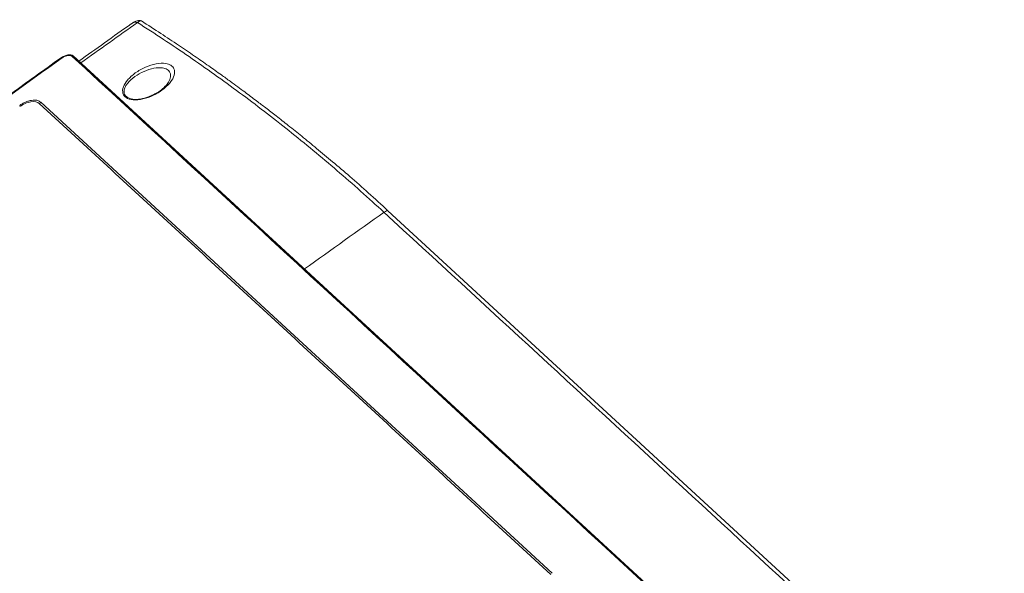
# Model space of a CAD drawing. Units: millimetres. Extents: x -58 to 216, y -140 to 182.
# Drawn here: x 92 to 216, y 86 to 155 of the extents above; entities that cross this region are included whole.
import ezdxf

# ---------------------------------------------------------------- set-up
doc = ezdxf.new("R2010")
doc.units = ezdxf.units.MM
doc.layers.add('TOP$16', color=7, linetype='Continuous', true_color=0xffffff)

msp = doc.modelspace()

# ---------------------------------------------------------------- linework, layer by layer
at = {"layer": 'TOP$16', "color": 27, "linetype": 'Continuous', "lineweight": 18}
for p, q in [((99.17, 150.31, 61.28), (205.18, 52.64, -244.23)), ((159.14, 85.53, -125.23), (95.12, 144.52, 59.29)), ((138.58, 130.92, -27.98), (215.71, 59.86, -250.26))]:
    msp.add_line(p, q, dxfattribs=at)
at = {"layer": 'TOP$16', "color": 27, "linetype": 'Continuous', "lineweight": 18, "extrusion": (-0.665118, 0.612823, -0.426692)}
msp.add_arc((-184.76, 59.8), 2, 116.3313, 175.599, dxfattribs=at)
at = {"layer": 'TOP$16', "color": 27, "linetype": 'Continuous', "lineweight": 13, "extrusion": (-0.665118, 0.612823, -0.426692)}
for centre, major_axis, ratio, start_param, end_param in [((106.43, 153.17, 54.08), (-0.04, -1.17, -1.62), 0.685703, 3.140329, 3.993807), ((106.43, 153.17, 54.08), (-1.3, -1.51, -0.14), 0.482836, 2.465603, 3.140542), ((97.59, 149.74, 62.94), (0.007, 0.29, 0.407), 0.679395, 0.073721, 0.950683), ((-713.87, -1144.5, -530.98), (-1354.87, -1470.49), 0.426692, 2.421535, 2.430657)]:
    msp.add_ellipse(centre, major_axis=major_axis, ratio=ratio, start_param=start_param, end_param=end_param, dxfattribs=at)
at = {"layer": 'TOP$16', "color": 27, "linetype": 'Continuous', "lineweight": 18, "extrusion": (-0.665118, 0.612823, -0.426692)}
for centre, major_axis, ratio, start_param, end_param in [((97.59, 149.74, 62.94), (0.007, 0.29, 0.407), 0.679395, 6.281472, 6.356906), ((98.84, 149.94, 61.28), (0.339, 0.368), 0.426692, 5.562749, 6.2832), ((137.23, 129.45, -27.98), (-1.36, -1.47), 0.426692, 2.430657, 3.141605)]:
    msp.add_ellipse(centre, major_axis=major_axis, ratio=ratio, start_param=start_param, end_param=end_param, dxfattribs=at)
at = {"layer": 'TOP$16', "color": 27, "linetype": 'Continuous', "lineweight": 18, "extrusion": (0.665118, -0.612823, 0.426692)}
for points, knots in [([(99.89, 149.65, 59.22), (100.96, 150.42, 58.65), (103.16, 151.98, 57.48), (105.35, 153.54, 56.31), (106.46, 154.34, 55.71)], [0, 0, 0, 0, 0.488901, 1, 1, 1, 1]), ([(45.62, 112.04, 89.8), (46.67, 112.82, 89.28), (48.64, 114.28, 88.32), (51.39, 116.32, 86.96), (53.74, 118.07, 85.79), (55.71, 119.52, 84.82), (57.36, 120.74, 83.99), (58.84, 121.83, 83.26), (60.27, 122.89, 82.54), (62.79, 124.74, 81.28), (66.38, 127.38, 79.47), (70.8, 130.61, 77.24), (74.95, 133.65, 75.12), (78.73, 136.4, 73.18), (81.59, 138.48, 71.71), (83.67, 139.99, 70.63), (85.19, 141.09, 69.84), (87.04, 142.43, 68.88), (89.22, 144, 67.74), (91.73, 145.81, 66.43), (94.56, 147.85, 64.95), (96.56, 149.29, 63.89), (97.61, 150.04, 63.34)], [0, 0, 0, 0, 0.059511, 0.111655, 0.156432, 0.193842, 0.223897, 0.250873, 0.27823, 0.305967, 0.395, 0.484375, 0.560208, 0.634912, 0.703062, 0.726321, 0.755778, 0.791698, 0.83408, 0.882924, 0.938231, 1, 1, 1, 1]), ([(105.81, 145.08, 43.44), (106.03, 144.93, 42.87), (106.64, 144.74, 41.65), (107.89, 144.85, 39.86), (109.21, 145.32, 38.48), (110.43, 146.06, 37.62), (111.39, 146.96, 37.43), (111.92, 147.93, 38), (111.89, 148.68, 39.12), (111.46, 149.16, 40.49), (110.72, 149.42, 42.01), (109.6, 149.38, 43.7), (108.22, 148.95, 45.23), (106.91, 148.2, 46.2), (105.94, 147.31, 46.42), (105.38, 146.38, 45.97), (105.32, 145.6, 44.94), (105.61, 145.22, 43.93), (105.81, 145.08, 43.44)], [0, 0, 0, 0, 0.066007, 0.132027, 0.196625, 0.255052, 0.321974, 0.387064, 0.453511, 0.503412, 0.55344, 0.61989, 0.686496, 0.752471, 0.818436, 0.875182, 0.943266, 1, 1, 1, 1]), ([(105.79, 146.59, 45.63), (105.71, 146.46, 45.57), (105.6, 146.22, 45.41), (105.54, 145.92, 45.06), (105.55, 145.69, 44.7), (105.64, 145.4, 44.16), (105.86, 145.15, 43.45), (106.25, 144.96, 42.59), (106.76, 144.85, 41.61), (107.41, 144.86, 40.63), (108.1, 145.01, 39.77), (108.66, 145.19, 39.15), (109.27, 145.46, 38.58), (109.94, 145.84, 38.09), (110.58, 146.34, 37.8), (110.9, 146.7, 37.82), (111.03, 146.9, 37.9)], [0, 0, 0, 0, 0.074454, 0.134563, 0.180169, 0.219885, 0.316813, 0.374271, 0.433063, 0.547926, 0.604332, 0.660547, 0.726624, 0.805464, 0.896613, 1, 1, 1, 1])]:
    msp.add_open_spline(points, degree=3, knots=knots, dxfattribs=at)
at = {"layer": 'TOP$16', "color": 27, "linetype": 'Continuous', "lineweight": 13, "extrusion": (0.665118, -0.612823, 0.426692)}
msp.add_open_spline([(100.13, 149.43, 58.53), (102.5, 151.12, 57.27), (104.87, 152.81, 56), (107.22, 154.48, 54.74)], degree=3, dxfattribs=at)
at = {"layer": 'TOP$16', "color": 27, "linetype": 'Continuous', "lineweight": 13, "extrusion": (-0.665118, 0.612823, -0.426692)}
for points, knots in [([(107.22, 154.48, 54.74), (108.31, 153.79, 52.04), (110.48, 152.39, 46.66), (113.69, 150.22, 38.53), (116.87, 148, 30.39), (120.01, 145.71, 22.21), (123.11, 143.37, 14), (126.18, 140.96, 5.76), (129.21, 138.49, -2.5), (132.2, 135.97, -10.8), (135.17, 133.39, -19.12), (137.11, 131.61, -24.69), (138.08, 130.73, -27.48)], [0, 0, 0, 0, 0.100027, 0.200026, 0.300004, 0.39997, 0.499932, 0.599901, 0.699883, 0.799888, 0.899924, 1, 1, 1, 1]), ([(111.02, 146.88, 37.89), (111.17, 147.09, 37.98), (111.41, 147.59, 38.31), (111.38, 148.2, 39.24), (110.98, 148.63, 40.47), (110.31, 148.86, 41.84), (109.3, 148.82, 43.36), (108.04, 148.42, 44.75), (106.86, 147.74, 45.62), (106.14, 147.08, 45.79), (105.86, 146.69, 45.67), (105.79, 146.59, 45.63)], [0, 0, 0, 0, 0.098439, 0.229911, 0.328646, 0.427632, 0.559109, 0.690896, 0.821435, 0.951954, 1, 1, 1, 1])]:
    msp.add_open_spline(points, degree=3, knots=knots, dxfattribs=at)
at = {"layer": 'TOP$16', "color": 27, "linetype": 'Continuous', "lineweight": 18, "extrusion": (-0.665118, 0.612823, -0.426692)}
for points, knots in [([(107.73, 154.68, 54.22), (108.54, 154.16, 52.21), (110.09, 153.16, 48.36), (112.31, 151.69, 42.81), (114.3, 150.34, 37.74), (116.09, 149.09, 33.18), (117.57, 148.04, 29.34), (118.79, 147.16, 26.19), (119.76, 146.45, 23.65), (120.61, 145.82, 21.42), (121.39, 145.23, 19.36), (122.27, 144.57, 17.05), (123.34, 143.76, 14.2), (124.66, 142.74, 10.68), (126.17, 141.55, 6.63), (127.85, 140.2, 2.06), (129.7, 138.69, -2.99), (131.71, 137.01, -8.53), (133.87, 135.16, -14.55), (136.18, 133.12, -21.09), (137.76, 131.68, -25.63), (138.58, 130.92, -27.98)], [0, 0, 0, 0, 0.07468, 0.143166, 0.205457, 0.261555, 0.311457, 0.346321, 0.377361, 0.404577, 0.428039, 0.452483, 0.489147, 0.532031, 0.581135, 0.63646, 0.698005, 0.764505, 0.837004, 0.915503, 1, 1, 1, 1]), ([(97.59, 150.03, 63.35), (97.74, 150.13, 63.27), (98.04, 150.3, 63.05), (98.51, 150.45, 62.52), (98.92, 150.45, 61.89), (99.1, 150.37, 61.49), (99.17, 150.31, 61.28)], [0, 0, 0, 0, 0.253834, 0.505084, 0.753781, 1, 1, 1, 1]), ([(97.8, 150.06, 63.07), (97.89, 150.13, 63.02), (98.12, 150.26, 62.85), (98.48, 150.37, 62.46), (98.82, 150.38, 61.94), (98.99, 150.31, 61.58), (99.05, 150.25, 61.41)], [0, 0, 0, 0, 0.225837, 0.477292, 0.729588, 1, 1, 1, 1]), ([(95.12, 144.52, 59.29), (95.08, 144.55, 59.41), (94.99, 144.62, 59.64), (94.83, 144.7, 60), (94.62, 144.76, 60.42), (94.33, 144.78, 60.89), (93.98, 144.75, 61.41), (93.59, 144.66, 61.88), (93.2, 144.52, 62.28), (92.88, 144.36, 62.55), (92.64, 144.21, 62.73), (92.52, 144.13, 62.79), (92.46, 144.09, 62.82)], [0, 0, 0, 0, 0.083468, 0.166073, 0.249232, 0.372829, 0.497513, 0.624037, 0.749391, 0.874228, 0.936929, 1, 1, 1, 1])]:
    msp.add_open_spline(points, degree=3, knots=knots, dxfattribs=at)
at = {"layer": 'TOP$16', "color": 27, "linetype": 'Continuous', "lineweight": 13, "extrusion": (0.665118, -0.612823, 0.426692)}
msp.add_open_spline([(45.81, 112.05, 89.53), (48.32, 113.92, 88.29), (53.35, 117.66, 85.82), (60.85, 123.19, 82.08), (68.31, 128.68, 78.33), (75.74, 134.11, 74.54), (83.13, 139.48, 70.74), (90.49, 144.8, 66.92), (95.36, 148.31, 64.35), (97.8, 150.06, 63.07)], degree=3, knots=[0, 0, 0, 0, 0.142857, 0.285714, 0.428571, 0.571429, 0.714286, 0.857143, 1, 1, 1, 1], dxfattribs=at)
at = {"layer": 'TOP$16', "color": 27, "linetype": 'Continuous', "lineweight": 13}
for points in [[(99.05, 150.25, 61.41), (134.38, 117.7, -40.43), (169.71, 85.14, -142.27), (205.05, 52.59, -244.1)], [(138.08, 130.73, -27.48), (163.79, 107.04, -101.57), (189.5, 83.35, -175.67), (215.2, 59.67, -249.76)], [(151.38, 13.36, -216.79), (116.05, 45.91, -114.95), (80.71, 78.47, -13.11), (45.38, 111.03, 88.72)], [(44.91, 110.53, 88.74), (80.25, 77.97, -13.1), (115.58, 45.42, -114.94), (150.92, 12.86, -216.77)]]:
    msp.add_open_spline(points, degree=3, dxfattribs=at)
at = {"layer": 'TOP$16', "color": 178, "linetype": 'Continuous', "lineweight": 18, "extrusion": (-0.665118, 0.612823, -0.426692)}
msp.add_open_spline([(94.94, 144.36, 59.34), (94.72, 144.56, 59.97), (94.33, 144.63, 60.69), (93.43, 144.49, 61.89), (92.92, 144.27, 62.37), (92.49, 143.96, 62.59)], degree=3, knots=[0, 0, 0, 0, 0.5, 0.5, 1, 1, 1, 1], dxfattribs=at)
at = {"layer": 'TOP$16', "color": 178, "linetype": 'Continuous', "lineweight": 18}
for points, degree in [([(158.97, 85.37, -125.19), (94.94, 144.36, 59.34)], 1), ([(117.17, 54.81, -103.91), (95.82, 74.48, -42.4), (74.48, 94.14, 19.1), (53.14, 113.8, 80.61)], 3)]:
    msp.add_open_spline(points, degree=degree, dxfattribs=at)
at = {"layer": 'TOP$16', "color": 27, "linetype": 'Continuous', "lineweight": 13, "extrusion": (-0.665116, 0.612823, -0.426694)}
msp.add_open_spline([(95.12, 144.52, 59.29), (95.08, 144.45, 59.26), (95.03, 144.38, 59.23), (94.99, 144.31, 59.2)], degree=3, dxfattribs=at)

doc.saveas('drawing.dxf')
